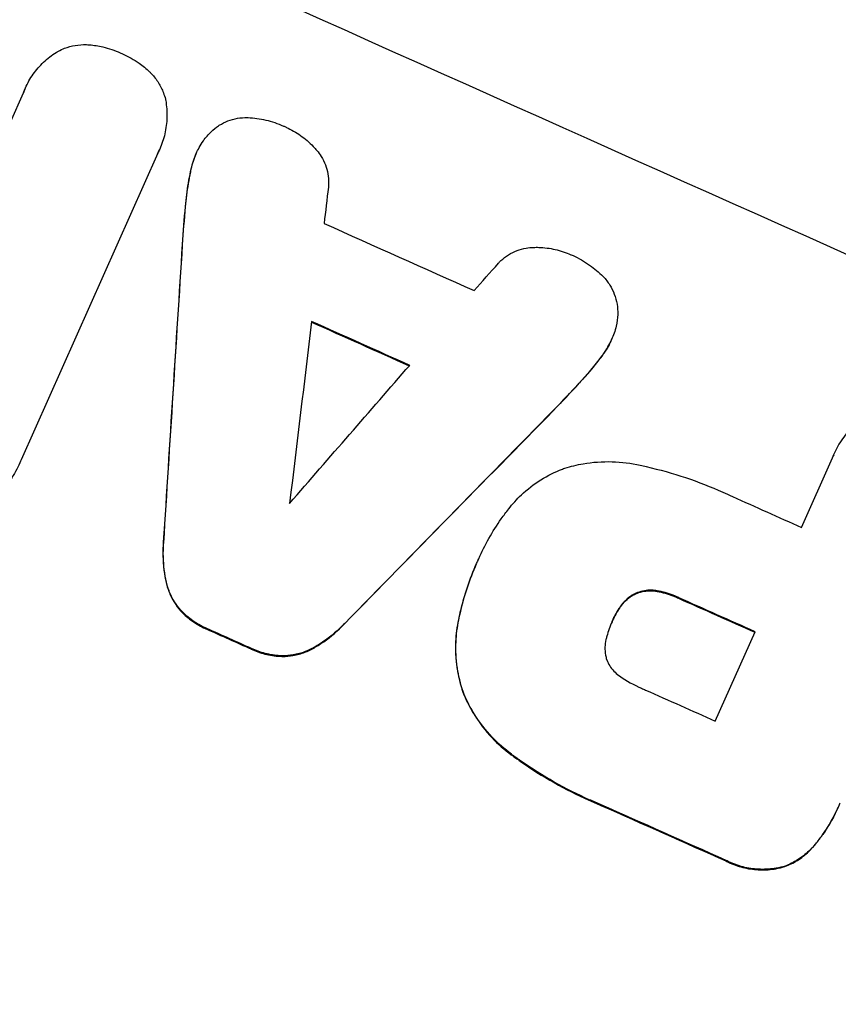
# Model space of a CAD drawing. Units: millimetres. Extents: x -6186 to 9142, y -6112 to 6090.
# Drawn here: x 2822 to 2894, y 4018 to 4105 of the extents above; entities that cross this region are included whole.
import ezdxf

# ---------------------------------------------------------------- set-up
doc = ezdxf.new("R2010")
doc.units = ezdxf.units.MM
doc.header["$LTSCALE"] = 20
doc.layers.add('2d', color=230, linetype='Continuous')

msp = doc.modelspace()

# ---------------------------------------------------------------- linework, layer by layer
at = {"layer": '2d'}
for p, q in [((2815.179, 4083.075, 3389.089), (2821.935, 4098.248, 3389.089)), ((2822.096, 4098.651, 3389.089), (2822.118, 4098.699, 3389.089)), ((2833.752, 4092.939, 3389.089), (2821.741, 4065.96, 3389.089)), ((2833.904, 4093.253, 3389.089), (2833.925, 4093.301, 3389.089)), ((2837.125, 4092.877, 3389.089), (2837.147, 4092.925, 3389.089)), ((2873.675, 4076.502, 3389.089), (2873.696, 4076.55, 3389.089)), ((2890.406, 4060.011, 3389.089), (2893.134, 4066.138, 3389.089)), ((2893.237, 4066.385, 3389.089), (2893.258, 4066.433, 3389.089)), ((2821.604, 4065.642, 3389.089), (2821.626, 4065.69, 3389.089)), ((2861.788, 4056.782, 3389.089), (2861.809, 4056.83, 3389.089)), ((2861.975, 4057.202, 3389.089), (2861.996, 4057.25, 3389.089)), ((2873.746, 4051.744, 3389.089), (2873.768, 4051.792, 3389.089)), ((2882.815, 4042.963, 3389.089), (2886.317, 4050.829, 3389.089))]:
    msp.add_line(p, q, dxfattribs=at)
for centre, major_axis, ratio, start_param, end_param in [((2922.747, 4134.384, 3389.089), (1003.986, -447.004), 0.052336, -1.707396, -1.434197), ((2852.394, 3976.37, 3389.089), (437.722, 3682.379), 0.004588, 1.540493, 1.54136), ((2916.099, 4119.453, 3389.089), (1003.073, -446.597), 0.052336, -1.615035, -1.601842), ((2848.594, 3967.834, 3389.089), (198.647, 3147.767), 0.006354, 1.534002, 1.542344), ((2960.158, 4218.412, 3389.089), (-2422.567, -2741.943), 0.004713, 1.524768, 1.525648), ((2851.84, 3975.125, 3389.089), (448.767, 3707.191), 0.004525, 1.543554, 1.547875), ((2912.716, 4111.855, 3389.089), (1003.986, -447.004), 0.052336, -1.612695, -1.604112), ((2961.334, 4221.053, 3389.089), (-2462.036, -2830.578), 0.004483, 1.518518, 1.522817), ((2939.006, 4170.903, 3389.089), (-2207.22, -2255.897), 0.006346, 1.524058, 1.532387), ((2913.134, 4112.795, 3389.089), (1003.073, -446.597), 0.052336, -1.576213, -1.570154), ((2909.046, 4103.612, 3389.089), (1003.986, -447.004), 0.052336, -1.576849, -1.570154), ((2901.15, 4085.878, 3389.089), (1003.986, -447.004), 0.052336, -1.610362, -1.606443), ((2880.1, 4038.598, 3389.089), (1003.986, -447.004), 0.052336, -1.707396, -1.434197), ((2905.544, 4095.747, 3389.089), (1003.073, -446.597), 0.052336, -1.576268, -1.570154), ((2901.145, 4085.867, 3389.089), (1003.986, -447.004), 0.052336, -1.575771, -1.564824)]:
    msp.add_ellipse(centre, major_axis=major_axis, ratio=ratio, start_param=start_param, end_param=end_param, dxfattribs=at)
at = {"layer": '2d', "extrusion": (0, 0, -1)}
for centre, major_axis, ratio, start_param, end_param in [((2848.594, 3967.834, 3389.089), (198.466, 3144.903), 0.006354, -1.542302, -1.533953), ((2912.716, 4111.855, 3389.089), (-1003.073, 446.597), 0.052336, -1.537465, -1.528845), ((2939.006, 4170.903, 3389.089), (-2205.211, -2253.844), 0.006346, -1.532367, -1.524031), ((2909.046, 4103.612, 3389.089), (-1003.073, 446.597), 0.052336, -1.571439, -1.564738), ((2901.15, 4085.878, 3389.089), (-1003.073, 446.597), 0.052336, -1.535117, -1.531195), ((2880.1, 4038.598, 3389.089), (-1004.9, 447.41), 0.052336, -1.707271, -1.434322), ((2901.145, 4085.867, 3389.089), (-1003.073, 446.597), 0.052336, -1.576775, -1.565817)]:
    msp.add_ellipse(centre, major_axis=major_axis, ratio=ratio, start_param=start_param, end_param=end_param, dxfattribs=at)
at = {"layer": '2d'}
for points, knots in [([(2825.009, 4101.925, 3389.089), (2825.189, 4102.02, 3389.089), (2825.372, 4102.102, 3389.089), (2825.85, 4102.284, 3389.089), (2826.164, 4102.371, 3389.089), (2826.815, 4102.483, 3389.089), (2827.15, 4102.507, 3389.089), (2827.568, 4102.494, 3389.089), (2827.652, 4102.49, 3389.089), (2827.736, 4102.483, 3389.089)], [18.343228, 18.343228, 18.343228, 18.343228, 18.933984, 18.933984, 19.881462, 19.881462, 20.82894, 20.82894, 21.067482, 21.067482, 21.067482, 21.067482]), ([(2827.736, 4102.483, 3389.089), (2828.136, 4102.449, 3389.089), (2828.533, 4102.386, 3389.089), (2829.453, 4102.172, 3389.089), (2829.967, 4101.996, 3389.089), (2830.489, 4101.761, 3389.089), (2830.534, 4101.74, 3389.089), (2830.579, 4101.719, 3389.089)], [34.965334, 34.965334, 34.965334, 34.965334, 36.104394, 36.104394, 37.676306, 37.676306, 37.824653, 37.824653, 37.824653, 37.824653]), ([(2821.935, 4098.248, 3389.089), (2821.991, 4098.402, 3389.089), (2822.052, 4098.553, 3389.089), (2822.298, 4099.105, 3389.089), (2822.524, 4099.508, 3389.089), (2823.06, 4100.269, 3389.089), (2823.369, 4100.629, 3389.089), (2824.054, 4101.277, 3389.089), (2824.429, 4101.566, 3389.089), (2824.885, 4101.851, 3389.089), (2824.947, 4101.889, 3389.089), (2825.009, 4101.925, 3389.089)], [20.907876, 20.907876, 20.907876, 20.907876, 21.389674, 21.389674, 22.725033, 22.725033, 24.060391, 24.060391, 25.395749, 25.395749, 25.604514, 25.604514, 25.604514, 25.604514]), ([(2830.579, 4101.719, 3389.089), (2830.621, 4101.701, 3389.089), (2830.663, 4101.683, 3389.089), (2831.182, 4101.449, 3389.089), (2831.656, 4101.182, 3389.089), (2832.428, 4100.636, 3389.089), (2832.74, 4100.381, 3389.089), (2833.032, 4100.104, 3389.089)], [37.586507, 37.586507, 37.586507, 37.586507, 37.724017, 37.724017, 39.297304, 39.297304, 40.435727, 40.435727, 40.435727, 40.435727]), ([(2833.032, 4100.104, 3389.089), (2833.088, 4100.05, 3389.089), (2833.143, 4099.994, 3389.089), (2833.429, 4099.691, 3389.089), (2833.637, 4099.421, 3389.089), (2833.992, 4098.853, 3389.089), (2834.138, 4098.555, 3389.089), (2834.322, 4098.075, 3389.089), (2834.382, 4097.886, 3389.089), (2834.432, 4097.692, 3389.089)], [24.67174, 24.67174, 24.67174, 24.67174, 24.892582, 24.892582, 25.850855, 25.850855, 26.809129, 26.809129, 27.391418, 27.391418, 27.391418, 27.391418]), ([(2834.432, 4097.692, 3389.089), (2834.439, 4097.653, 3389.089), (2834.446, 4097.614, 3389.089), (2834.536, 4097.096, 3389.089), (2834.573, 4096.602, 3389.089), (2834.548, 4095.618, 3389.089), (2834.485, 4095.127, 3389.089), (2834.268, 4094.18, 3389.089), (2834.114, 4093.724, 3389.089), (2833.925, 4093.301, 3389.089), (2833.871, 4093.18, 3389.089), (2833.814, 4093.059, 3389.089), (2833.752, 4092.939, 3389.089)], [-4.287809, -4.287809, -4.287809, -4.287809, -4.174676, -4.174676, -2.783117, -2.783117, -1.391559, -1.391559, 0, 0, 0, 0.39844, 0.39844, 0.39844, 0.39844]), ([(2839.092, 4095.353, 3389.089), (2839.115, 4095.369, 3389.089), (2839.139, 4095.384, 3389.089), (2839.413, 4095.555, 3389.089), (2839.674, 4095.683, 3389.089), (2840.197, 4095.883, 3389.089), (2840.478, 4095.961, 3389.089), (2841.057, 4096.061, 3389.089), (2841.356, 4096.082, 3389.089), (2841.669, 4096.073, 3389.089), (2841.683, 4096.073, 3389.089), (2841.698, 4096.072, 3389.089)], [15.938678, 15.938678, 15.938678, 15.938678, 16.020251, 16.020251, 16.863171, 16.863171, 17.706763, 17.706763, 18.550356, 18.550356, 18.591819, 18.591819, 18.591819, 18.591819]), ([(2841.698, 4096.072, 3389.089), (2842.224, 4096.05, 3389.089), (2842.748, 4095.977, 3389.089), (2843.799, 4095.733, 3389.089), (2844.323, 4095.554, 3389.089), (2844.887, 4095.301, 3389.089), (2844.965, 4095.265, 3389.089), (2845.042, 4095.228, 3389.089)], [35.345773, 35.345773, 35.345773, 35.345773, 36.837128, 36.837128, 38.439482, 38.439482, 38.694226, 38.694226, 38.694226, 38.694226]), ([(2837.397, 4093.434, 3389.089), (2837.504, 4093.641, 3389.089), (2837.627, 4093.845, 3389.089), (2837.966, 4094.326, 3389.089), (2838.197, 4094.594, 3389.089), (2838.653, 4095.026, 3389.089), (2838.867, 4095.199, 3389.089), (2839.092, 4095.353, 3389.089)], [16.293038, 16.293038, 16.293038, 16.293038, 16.980829, 16.980829, 17.979384, 17.979384, 18.757092, 18.757092, 18.757092, 18.757092]), ([(2845.042, 4095.228, 3389.089), (2845.052, 4095.223, 3389.089), (2845.062, 4095.219, 3389.089), (2845.498, 4095.023, 3389.089), (2845.921, 4094.785, 3389.089), (2846.722, 4094.219, 3389.089), (2847.1, 4093.893, 3389.089), (2847.548, 4093.419, 3389.089), (2847.651, 4093.303, 3389.089), (2847.75, 4093.184, 3389.089)], [33.643491, 33.643491, 33.643491, 33.643491, 33.676392, 33.676392, 35.079931, 35.079931, 36.48347, 36.48347, 36.921872, 36.921872, 36.921872, 36.921872]), ([(2837.125, 4092.877, 3389.089), (2836.937, 4092.455, 3389.089), (2836.783, 4091.999, 3389.089), (2836.656, 4091.444, 3389.089), (2836.638, 4091.361, 3389.089), (2836.622, 4091.278, 3389.089)], [22.241208, 22.241208, 22.241208, 22.241208, 23.630874, 23.630874, 23.87319, 23.87319, 23.87319, 23.87319]), ([(2836.643, 4091.326, 3389.089), (2836.66, 4091.409, 3389.089), (2836.677, 4091.492, 3389.089), (2836.804, 4092.048, 3389.089), (2836.958, 4092.503, 3389.089), (2837.222, 4093.096, 3389.089), (2837.306, 4093.266, 3389.089), (2837.397, 4093.434, 3389.089)], [20.60928, 20.60928, 20.60928, 20.60928, 20.852066, 20.852066, 22.241233, 22.241233, 22.802143, 22.802143, 22.802143, 22.802143]), ([(2847.75, 4093.184, 3389.089), (2847.897, 4093.016, 3389.089), (2848.03, 4092.835, 3389.089), (2848.295, 4092.412, 3389.089), (2848.417, 4092.164, 3389.089), (2848.607, 4091.668, 3389.089), (2848.682, 4091.403, 3389.089), (2848.777, 4090.855, 3389.089), (2848.798, 4090.572, 3389.089), (2848.788, 4090.176, 3389.089), (2848.781, 4090.062, 3389.089), (2848.768, 4089.948, 3389.089)], [20.883946, 20.883946, 20.883946, 20.883946, 21.516106, 21.516106, 22.313403, 22.313403, 23.109705, 23.109705, 23.906007, 23.906007, 24.22928, 24.22928, 24.22928, 24.22928]), ([(2836.622, 4091.278, 3389.089), (2836.484, 4090.608, 3389.089), (2836.371, 4089.93, 3389.089), (2836.241, 4088.905, 3389.089), (2836.204, 4088.562, 3389.089), (2836.175, 4088.218, 3389.089)], [85.461029, 85.461029, 85.461029, 85.461029, 87.41348, 87.41348, 88.390406, 88.390406, 88.390406, 88.390406]), ([(2836.196, 4088.265, 3389.089), (2836.226, 4088.609, 3389.089), (2836.262, 4088.953, 3389.089), (2836.392, 4089.978, 3389.089), (2836.505, 4090.656, 3389.089), (2836.643, 4091.326, 3389.089)], [71.451676, 71.451676, 71.451676, 71.451676, 72.428601, 72.428601, 74.381054, 74.381054, 74.381054, 74.381054]), ([(2863.729, 4083.252, 3389.089), (2863.802, 4083.332, 3389.089), (2863.878, 4083.41, 3389.089), (2864.164, 4083.681, 3389.089), (2864.391, 4083.856, 3389.089), (2864.868, 4084.154, 3389.089), (2865.118, 4084.277, 3389.089), (2865.619, 4084.469, 3389.089), (2865.888, 4084.544, 3389.089), (2866.376, 4084.629, 3389.089), (2866.592, 4084.65, 3389.089), (2866.809, 4084.654, 3389.089)], [14.209065, 14.209065, 14.209065, 14.209065, 14.516561, 14.516561, 15.322976, 15.322976, 16.129391, 16.129391, 16.935978, 16.935978, 17.549514, 17.549514, 17.549514, 17.549514]), ([(2866.809, 4084.654, 3389.089), (2866.964, 4084.659, 3389.089), (2867.12, 4084.66, 3389.089), (2867.771, 4084.642, 3389.089), (2868.264, 4084.578, 3389.089), (2869.216, 4084.358, 3389.089), (2869.674, 4084.202, 3389.089), (2870.112, 4084.006, 3389.089), (2870.125, 4084.001, 3389.089), (2870.137, 4083.995, 3389.089)], [30.321362, 30.321362, 30.321362, 30.321362, 30.76243, 30.76243, 32.161071, 32.161071, 33.559712, 33.559712, 33.600777, 33.600777, 33.600777, 33.600777]), ([(2870.137, 4083.995, 3389.089), (2870.192, 4083.972, 3389.089), (2870.246, 4083.949, 3389.089), (2870.795, 4083.703, 3389.089), (2871.288, 4083.426, 3389.089), (2872.178, 4082.8, 3389.089), (2872.58, 4082.459, 3389.089), (2872.948, 4082.085, 3389.089)], [38.974591, 38.974591, 38.974591, 38.974591, 39.150701, 39.150701, 40.782022, 40.782022, 42.26559, 42.26559, 42.26559, 42.26559]), ([(2872.948, 4082.085, 3389.089), (2872.951, 4082.082, 3389.089), (2872.954, 4082.079, 3389.089), (2873.172, 4081.849, 3389.089), (2873.364, 4081.6, 3389.089), (2873.693, 4081.076, 3389.089), (2873.828, 4080.802, 3389.089), (2874.039, 4080.252, 3389.089), (2874.122, 4079.957, 3389.089), (2874.176, 4079.652, 3389.089), (2874.176, 4079.651, 3389.089), (2874.176, 4079.65, 3389.089)], [22.974437, 22.974437, 22.974437, 22.974437, 22.986075, 22.986075, 23.870194, 23.870194, 24.754314, 24.754314, 25.638297, 25.638297, 25.641792, 25.641792, 25.641792, 25.641792]), ([(2874.176, 4079.65, 3389.089), (2874.219, 4079.356, 3389.089), (2874.237, 4079.056, 3389.089), (2874.22, 4078.408, 3389.089), (2874.176, 4078.06, 3389.089), (2874.049, 4077.507, 3389.089), (2873.986, 4077.295, 3389.089), (2873.911, 4077.09, 3389.089)], [-2.818179, -2.818179, -2.818179, -2.818179, -1.972109, -1.972109, -0.986055, -0.986055, -0.345862, -0.345862, -0.345862, -0.345862]), ([(2872.828, 4075.072, 3389.089), (2872.883, 4075.144, 3389.089), (2872.936, 4075.217, 3389.089), (2873.261, 4075.679, 3389.089), (2873.491, 4076.089, 3389.089), (2873.675, 4076.502, 3389.089)], [-1.6172, -1.6172, -1.6172, -1.6172, -1.358504, -1.358504, 0, 0, 0, 0]), ([(2873.911, 4077.09, 3389.089), (2873.846, 4076.905, 3389.089), (2873.774, 4076.724, 3389.089), (2873.696, 4076.55, 3389.089), (2873.512, 4076.136, 3389.089), (2873.282, 4075.727, 3389.089), (2872.958, 4075.265, 3389.089), (2872.904, 4075.192, 3389.089), (2872.849, 4075.12, 3389.089)], [-0.57537, -0.57537, -0.57537, -0.57537, 0, 0, 0, 1.358415, 1.358415, 1.617195, 1.617195, 1.617195, 1.617195]), ([(2872.849, 4075.12, 3389.089), (2872.449, 4074.577, 3389.089), (2872.026, 4074.046, 3389.089), (2871.351, 4073.265, 3389.089), (2871.115, 4073.002, 3389.089), (2870.874, 4072.744, 3389.089)], [5.554115, 5.554115, 5.554115, 5.554115, 7.48268, 7.48268, 8.483559, 8.483559, 8.483559, 8.483559]), ([(2893.134, 4066.138, 3389.089), (2893.173, 4066.238, 3389.089), (2893.215, 4066.336, 3389.089), (2893.464, 4066.897, 3389.089), (2893.723, 4067.357, 3389.089), (2894.335, 4068.229, 3389.089), (2894.69, 4068.64, 3389.089), (2895.341, 4069.258, 3389.089), (2895.618, 4069.487, 3389.089), (2895.907, 4069.696, 3389.089)], [24.107783, 24.107783, 24.107783, 24.107783, 24.42564, 24.42564, 25.952213, 25.952213, 27.478786, 27.478786, 28.49213, 28.49213, 28.49213, 28.49213]), ([(2821.741, 4065.96, 3389.089), (2821.704, 4065.869, 3389.089), (2821.665, 4065.779, 3389.089), (2821.626, 4065.69, 3389.089), (2821.4, 4065.182, 3389.089), (2821.117, 4064.679, 3389.089), (2820.462, 4063.747, 3389.089), (2820.094, 4063.316, 3389.089), (2819.688, 4062.925, 3389.089)], [-0.292179, -0.292179, -0.292179, -0.292179, 0, 0, 0, 1.669759, 1.669759, 3.266904, 3.266904, 3.266904, 3.266904]), ([(2864.637, 4061.637, 3389.089), (2864.975, 4062.073, 3389.089), (2865.349, 4062.485, 3389.089), (2866.28, 4063.368, 3389.089), (2866.86, 4063.816, 3389.089), (2868.079, 4064.578, 3389.089), (2868.718, 4064.893, 3389.089), (2869.433, 4065.167, 3389.089), (2869.508, 4065.194, 3389.089), (2869.583, 4065.221, 3389.089)], [35.525745, 35.525745, 35.525745, 35.525745, 37.095546, 37.095546, 39.156349, 39.156349, 41.217151, 41.217151, 41.455763, 41.455763, 41.455763, 41.455763]), ([(2869.583, 4065.221, 3389.089), (2870.102, 4065.382, 3389.089), (2870.64, 4065.513, 3389.089), (2872.02, 4065.752, 3389.089), (2872.876, 4065.815, 3389.089), (2874.567, 4065.769, 3389.089), (2875.402, 4065.663, 3389.089), (2876.208, 4065.481, 3389.089)], [49.089209, 49.089209, 49.089209, 49.089209, 50.687534, 50.687534, 53.101428, 53.101428, 55.467007, 55.467007, 55.467007, 55.467007]), ([(2876.208, 4065.481, 3389.089), (2876.389, 4065.442, 3389.089), (2876.569, 4065.402, 3389.089), (2877.926, 4065.09, 3389.089), (2879.081, 4064.763, 3389.089), (2881.328, 4064.009, 3389.089), (2882.42, 4063.581, 3389.089), (2883.758, 4062.985, 3389.089), (2884.043, 4062.854, 3389.089), (2884.328, 4062.718, 3389.089)], [158.427643, 158.427643, 158.427643, 158.427643, 158.956412, 158.956412, 162.412265, 162.412265, 165.868118, 165.868118, 166.806143, 166.806143, 166.806143, 166.806143]), ([(2861.903, 4057.037, 3389.089), (2861.934, 4057.108, 3389.089), (2861.965, 4057.179, 3389.089), (2862.53, 4058.449, 3389.089), (2863.197, 4059.638, 3389.089), (2864.196, 4061.06, 3389.089), (2864.413, 4061.351, 3389.089), (2864.637, 4061.637, 3389.089)], [62.878774, 62.878774, 62.878774, 62.878774, 63.111175, 63.111175, 67.055623, 67.055623, 68.091775, 68.091775, 68.091775, 68.091775]), ([(2834.251, 4058.645, 3389.089), (2834.234, 4058.433, 3389.089), (2834.223, 4058.22, 3389.089), (2834.197, 4057.223, 3389.089), (2834.256, 4056.435, 3389.089), (2834.42, 4055.495, 3389.089), (2834.454, 4055.32, 3389.089), (2834.493, 4055.147, 3389.089)], [39.355001, 39.355001, 39.355001, 39.355001, 39.956756, 39.956756, 42.175921, 42.175921, 42.687722, 42.687722, 42.687722, 42.687722]), ([(2834.514, 4055.195, 3389.089), (2834.476, 4055.368, 3389.089), (2834.441, 4055.542, 3389.089), (2834.277, 4056.481, 3389.089), (2834.218, 4057.269, 3389.089), (2834.244, 4058.267, 3389.089), (2834.255, 4058.481, 3389.089), (2834.272, 4058.693, 3389.089)], [28.349084, 28.349084, 28.349084, 28.349084, 28.859526, 28.859526, 31.079167, 31.079167, 31.681824, 31.681824, 31.681824, 31.681824]), ([(2861.788, 4056.782, 3389.089), (2861.49, 4056.111, 3389.089), (2861.218, 4055.415, 3389.089), (2860.738, 4053.982, 3389.089), (2860.53, 4053.246, 3389.089), (2860.291, 4052.203, 3389.089), (2860.23, 4051.908, 3389.089), (2860.174, 4051.612, 3389.089)], [70.573402, 70.573402, 70.573402, 70.573402, 72.778825, 72.778825, 74.984249, 74.984249, 75.844293, 75.844293, 75.844293, 75.844293]), ([(2860.195, 4051.66, 3389.089), (2860.251, 4051.956, 3389.089), (2860.312, 4052.251, 3389.089), (2860.551, 4053.294, 3389.089), (2860.759, 4054.03, 3389.089), (2861.239, 4055.463, 3389.089), (2861.511, 4056.159, 3389.089), (2861.84, 4056.899, 3389.089), (2861.871, 4056.968, 3389.089), (2861.903, 4057.037, 3389.089)], [65.302515, 65.302515, 65.302515, 65.302515, 66.162566, 66.162566, 68.367986, 68.367986, 70.573406, 70.573406, 70.800363, 70.800363, 70.800363, 70.800363]), ([(2834.493, 4055.147, 3389.089), (2834.553, 4054.884, 3389.089), (2834.632, 4054.63, 3389.089), (2834.852, 4054.055, 3389.089), (2835.015, 4053.724, 3389.089), (2835.376, 4053.147, 3389.089), (2835.562, 4052.897, 3389.089), (2835.768, 4052.663, 3389.089)], [20.556921, 20.556921, 20.556921, 20.556921, 21.335081, 21.335081, 22.402483, 22.402483, 23.282143, 23.282143, 23.282143, 23.282143]), ([(2835.789, 4052.711, 3389.089), (2835.584, 4052.944, 3389.089), (2835.397, 4053.194, 3389.089), (2835.037, 4053.771, 3389.089), (2834.873, 4054.102, 3389.089), (2834.653, 4054.677, 3389.089), (2834.575, 4054.932, 3389.089), (2834.514, 4055.195, 3389.089)], [10.856914, 10.856914, 10.856914, 10.856914, 11.735856, 11.735856, 12.803007, 12.803007, 13.582138, 13.582138, 13.582138, 13.582138]), ([(2874.356, 4052.856, 3389.089), (2874.386, 4052.903, 3389.089), (2874.418, 4052.95, 3389.089), (2874.587, 4053.191, 3389.089), (2874.745, 4053.375, 3389.089), (2875.095, 4053.707, 3389.089), (2875.287, 4053.855, 3389.089), (2875.601, 4054.051, 3389.089), (2875.715, 4054.114, 3389.089), (2875.83, 4054.17, 3389.089)], [11.438994, 11.438994, 11.438994, 11.438994, 11.600925, 11.600925, 12.283324, 12.283324, 12.965724, 12.965724, 13.341791, 13.341791, 13.341791, 13.341791]), ([(2875.852, 4054.218, 3389.089), (2875.736, 4054.162, 3389.089), (2875.622, 4054.099, 3389.089), (2875.309, 4053.903, 3389.089), (2875.117, 4053.755, 3389.089), (2874.767, 4053.423, 3389.089), (2874.608, 4053.239, 3389.089), (2874.439, 4052.998, 3389.089), (2874.408, 4052.951, 3389.089), (2874.377, 4052.904, 3389.089)], [8.495259, 8.495259, 8.495259, 8.495259, 8.871308, 8.871308, 9.553713, 9.553713, 10.236119, 10.236119, 10.398056, 10.398056, 10.398056, 10.398056]), ([(2875.83, 4054.17, 3389.089), (2875.874, 4054.189, 3389.089), (2875.918, 4054.207, 3389.089), (2876.148, 4054.295, 3389.089), (2876.349, 4054.351, 3389.089), (2876.762, 4054.423, 3389.089), (2876.976, 4054.439, 3389.089), (2877.359, 4054.429, 3389.089), (2877.529, 4054.41, 3389.089), (2877.696, 4054.379, 3389.089)], [11.882414, 11.882414, 11.882414, 11.882414, 12.023008, 12.023008, 12.624173, 12.624173, 13.225338, 13.225338, 13.707567, 13.707567, 13.707567, 13.707567]), ([(2877.717, 4054.427, 3389.089), (2877.55, 4054.458, 3389.089), (2877.38, 4054.476, 3389.089), (2876.997, 4054.487, 3389.089), (2876.784, 4054.471, 3389.089), (2876.37, 4054.399, 3389.089), (2876.17, 4054.343, 3389.089), (2875.939, 4054.255, 3389.089), (2875.895, 4054.237, 3389.089), (2875.852, 4054.218, 3389.089)], [5.529296, 5.529296, 5.529296, 5.529296, 6.011514, 6.011514, 6.612674, 6.612674, 7.213834, 7.213834, 7.35445, 7.35445, 7.35445, 7.35445]), ([(2877.696, 4054.379, 3389.089), (2877.814, 4054.357, 3389.089), (2877.932, 4054.333, 3389.089), (2878.523, 4054.198, 3389.089), (2878.979, 4054.043, 3389.089), (2879.461, 4053.828, 3389.089), (2879.518, 4053.802, 3389.089), (2879.576, 4053.774, 3389.089)], [31.684977, 31.684977, 31.684977, 31.684977, 32.027886, 32.027886, 33.420437, 33.420437, 33.609432, 33.609432, 33.609432, 33.609432]), ([(2879.597, 4053.822, 3389.089), (2879.54, 4053.849, 3389.089), (2879.482, 4053.876, 3389.089), (2879.001, 4054.09, 3389.089), (2878.544, 4054.245, 3389.089), (2877.953, 4054.381, 3389.089), (2877.835, 4054.405, 3389.089), (2877.717, 4054.427, 3389.089)], [10.951019, 10.951019, 10.951019, 10.951019, 11.140013, 11.140013, 12.532565, 12.532565, 12.875474, 12.875474, 12.875474, 12.875474]), ([(2835.768, 4052.663, 3389.089), (2835.784, 4052.646, 3389.089), (2835.799, 4052.63, 3389.089), (2836.119, 4052.291, 3389.089), (2836.456, 4052, 3389.089), (2837.171, 4051.497, 3389.089), (2837.548, 4051.284, 3389.089), (2837.972, 4051.094, 3389.089), (2838.016, 4051.075, 3389.089), (2838.061, 4051.056, 3389.089)], [27.444819, 27.444819, 27.444819, 27.444819, 27.509673, 27.509673, 28.760811, 28.760811, 30.011948, 30.011948, 30.156467, 30.156467, 30.156467, 30.156467]), ([(2838.082, 4051.104, 3389.089), (2838.038, 4051.123, 3389.089), (2837.993, 4051.142, 3389.089), (2837.569, 4051.332, 3389.089), (2837.192, 4051.544, 3389.089), (2836.478, 4052.048, 3389.089), (2836.141, 4052.339, 3389.089), (2835.821, 4052.678, 3389.089), (2835.805, 4052.694, 3389.089), (2835.789, 4052.711, 3389.089)], [9.858786, 9.858786, 9.858786, 9.858786, 10.003305, 10.003305, 11.254445, 11.254445, 12.505585, 12.505585, 12.570438, 12.570438, 12.570438, 12.570438]), ([(2874.377, 4052.904, 3389.089), (2874.145, 4052.557, 3389.089), (2873.947, 4052.195, 3389.089), (2873.779, 4051.817, 3389.089), (2873.773, 4051.805, 3389.089), (2873.768, 4051.792, 3389.089)], [20.431086, 20.431086, 20.431086, 20.431086, 21.630945, 21.630945, 21.672494, 21.672494, 21.672494, 21.672494]), ([(2847.425, 4049.359, 3389.089), (2847.575, 4049.443, 3389.089), (2847.723, 4049.532, 3389.089), (2848.532, 4050.038, 3389.089), (2849.162, 4050.524, 3389.089), (2849.889, 4051.213, 3389.089), (2850.038, 4051.362, 3389.089), (2850.183, 4051.514, 3389.089)], [64.491549, 64.491549, 64.491549, 64.491549, 64.988258, 64.988258, 67.228105, 67.228105, 67.822867, 67.822867, 67.822867, 67.822867]), ([(2850.204, 4051.562, 3389.089), (2850.059, 4051.409, 3389.089), (2849.91, 4051.261, 3389.089), (2849.183, 4050.572, 3389.089), (2848.553, 4050.085, 3389.089), (2847.744, 4049.579, 3389.089), (2847.596, 4049.491, 3389.089), (2847.446, 4049.406, 3389.089)], [3.88497, 3.88497, 3.88497, 3.88497, 4.480374, 4.480374, 6.720562, 6.720562, 7.2163, 7.2163, 7.2163, 7.2163]), ([(2860.174, 4051.612, 3389.089), (2860.051, 4050.977, 3389.089), (2859.979, 4050.326, 3389.089), (2859.942, 4048.888, 3389.089), (2860.001, 4048.099, 3389.089), (2860.261, 4046.615, 3389.089), (2860.453, 4045.918, 3389.089), (2860.696, 4045.262, 3389.089)], [38.185038, 38.185038, 38.185038, 38.185038, 40.028684, 40.028684, 42.252444, 42.252444, 44.342984, 44.342984, 44.342984, 44.342984]), ([(2860.718, 4045.31, 3389.089), (2860.474, 4045.965, 3389.089), (2860.283, 4046.663, 3389.089), (2860.023, 4048.147, 3389.089), (2859.963, 4048.936, 3389.089), (2860.001, 4050.374, 3389.089), (2860.072, 4051.025, 3389.089), (2860.195, 4051.66, 3389.089)], [26.819346, 26.819346, 26.819346, 26.819346, 28.909681, 28.909681, 31.13351, 31.13351, 32.97729, 32.97729, 32.97729, 32.97729]), ([(2873.768, 4051.792, 3389.089), (2873.755, 4051.764, 3389.089), (2873.743, 4051.737, 3389.089), (2873.549, 4051.302, 3389.089), (2873.394, 4050.87, 3389.089), (2873.273, 4050.423, 3389.089)], [26.616766, 26.616766, 26.616766, 26.616766, 26.707784, 26.707784, 28.045492, 28.045492, 28.045492, 28.045492]), ([(2873.273, 4050.423, 3389.089), (2873.243, 4050.331, 3389.089), (2873.218, 4050.237, 3389.089), (2873.145, 4049.919, 3389.089), (2873.116, 4049.689, 3389.089), (2873.104, 4049.227, 3389.089), (2873.121, 4048.996, 3389.089), (2873.184, 4048.638, 3389.089), (2873.215, 4048.507, 3389.089), (2873.253, 4048.38, 3389.089)], [10.813696, 10.813696, 10.813696, 10.813696, 11.094647, 11.094647, 11.747271, 11.747271, 12.399896, 12.399896, 12.78783, 12.78783, 12.78783, 12.78783]), ([(2841.989, 4049.298, 3389.089), (2842.032, 4049.278, 3389.089), (2842.075, 4049.258, 3389.089), (2842.504, 4049.066, 3389.089), (2842.919, 4048.924, 3389.089), (2843.782, 4048.725, 3389.089), (2844.229, 4048.667, 3389.089), (2844.694, 4048.654, 3389.089), (2844.711, 4048.653, 3389.089), (2844.728, 4048.653, 3389.089)], [30.291455, 30.291455, 30.291455, 30.291455, 30.433295, 30.433295, 31.701664, 31.701664, 32.970033, 32.970033, 33.017788, 33.017788, 33.017788, 33.017788]), ([(2844.749, 4048.701, 3389.089), (2844.732, 4048.701, 3389.089), (2844.715, 4048.701, 3389.089), (2844.25, 4048.714, 3389.089), (2843.803, 4048.773, 3389.089), (2842.94, 4048.972, 3389.089), (2842.525, 4049.114, 3389.089), (2842.096, 4049.306, 3389.089), (2842.053, 4049.325, 3389.089), (2842.01, 4049.346, 3389.089)], [7.559335, 7.559335, 7.559335, 7.559335, 7.607414, 7.607414, 8.875611, 8.875611, 10.143808, 10.143808, 10.285648, 10.285648, 10.285648, 10.285648]), ([(2844.728, 4048.653, 3389.089), (2845.04, 4048.655, 3389.089), (2845.351, 4048.683, 3389.089), (2846.02, 4048.799, 3389.089), (2846.375, 4048.898, 3389.089), (2846.949, 4049.117, 3389.089), (2847.19, 4049.228, 3389.089), (2847.425, 4049.359, 3389.089)], [27.915322, 27.915322, 27.915322, 27.915322, 28.796796, 28.796796, 29.863459, 29.863459, 30.641156, 30.641156, 30.641156, 30.641156]), ([(2847.446, 4049.406, 3389.089), (2847.211, 4049.276, 3389.089), (2846.97, 4049.165, 3389.089), (2846.397, 4048.946, 3389.089), (2846.042, 4048.847, 3389.089), (2845.372, 4048.731, 3389.089), (2845.061, 4048.703, 3389.089), (2844.749, 4048.701, 3389.089)], [3.487459, 3.487459, 3.487459, 3.487459, 4.264583, 4.264583, 5.331395, 5.331395, 6.213295, 6.213295, 6.213295, 6.213295]), ([(2873.253, 4048.38, 3389.089), (2873.257, 4048.369, 3389.089), (2873.261, 4048.357, 3389.089), (2873.333, 4048.17, 3389.089), (2873.42, 4047.995, 3389.089), (2873.629, 4047.662, 3389.089), (2873.752, 4047.503, 3389.089), (2874.026, 4047.214, 3389.089), (2874.179, 4047.083, 3389.089), (2874.354, 4046.959, 3389.089), (2874.369, 4046.949, 3389.089), (2874.383, 4046.939, 3389.089)], [11.23439, 11.23439, 11.23439, 11.23439, 11.271847, 11.271847, 11.835454, 11.835454, 12.399061, 12.399061, 12.962668, 12.962668, 13.013249, 13.013249, 13.013249, 13.013249]), ([(2874.383, 4046.939, 3389.089), (2875.007, 4046.508, 3389.089), (2875.663, 4046.142, 3389.089), (2876.442, 4045.795, 3389.089), (2876.562, 4045.744, 3389.089), (2876.683, 4045.695, 3389.089)], [51.844381, 51.844381, 51.844381, 51.844381, 54.016853, 54.016853, 54.404284, 54.404284, 54.404284, 54.404284]), ([(2860.696, 4045.262, 3389.089), (2860.953, 4044.663, 3389.089), (2861.261, 4044.069, 3389.089), (2862.066, 4042.785, 3389.089), (2862.59, 4042.108, 3389.089), (2863.695, 4040.943, 3389.089), (2864.263, 4040.442, 3389.089), (2864.863, 4039.999, 3389.089)], [48.597906, 48.597906, 48.597906, 48.597906, 50.528703, 50.528703, 52.934942, 52.934942, 55.063468, 55.063468, 55.063468, 55.063468]), ([(2864.884, 4040.047, 3389.089), (2864.284, 4040.49, 3389.089), (2863.716, 4040.991, 3389.089), (2862.611, 4042.156, 3389.089), (2862.087, 4042.833, 3389.089), (2861.282, 4044.117, 3389.089), (2860.974, 4044.711, 3389.089), (2860.718, 4045.31, 3389.089)], [21.932414, 21.932414, 21.932414, 21.932414, 24.061086, 24.061086, 26.4674, 26.4674, 28.397977, 28.397977, 28.397977, 28.397977]), ([(2864.863, 4039.999, 3389.089), (2865.125, 4039.804, 3389.089), (2865.39, 4039.613, 3389.089), (2866.625, 4038.745, 3389.089), (2867.62, 4038.117, 3389.089), (2869.642, 4036.973, 3389.089), (2870.669, 4036.456, 3389.089), (2872.048, 4035.842, 3389.089), (2872.401, 4035.692, 3389.089), (2872.757, 4035.546, 3389.089)], [154.880904, 154.880904, 154.880904, 154.880904, 155.813756, 155.813756, 159.20116, 159.20116, 162.588564, 162.588564, 163.73051, 163.73051, 163.73051, 163.73051]), ([(2872.778, 4035.594, 3389.089), (2872.422, 4035.739, 3389.089), (2872.07, 4035.89, 3389.089), (2870.691, 4036.504, 3389.089), (2869.663, 4037.02, 3389.089), (2867.641, 4038.165, 3389.089), (2866.646, 4038.793, 3389.089), (2865.411, 4039.661, 3389.089), (2865.146, 4039.852, 3389.089), (2864.884, 4040.047, 3389.089)], [53.051207, 53.051207, 53.051207, 53.051207, 54.193152, 54.193152, 57.580661, 57.580661, 60.968169, 60.968169, 61.900824, 61.900824, 61.900824, 61.900824]), ([(2893.793, 4035.739, 3389.089), (2893.751, 4035.639, 3389.089), (2893.709, 4035.54, 3389.089), (2893.665, 4035.443, 3389.089), (2893.293, 4034.606, 3389.089), (2892.827, 4033.776, 3389.089), (2892.082, 4032.715, 3389.089), (2891.878, 4032.446, 3389.089), (2891.665, 4032.183, 3389.089)], [-0.321666, -0.321666, -0.321666, -0.321666, 0, 0, 0, 2.752515, 2.752515, 3.714004, 3.714004, 3.714004, 3.714004]), ([(2891.644, 4032.136, 3389.089), (2891.857, 4032.398, 3389.089), (2892.06, 4032.667, 3389.089), (2892.806, 4033.728, 3389.089), (2893.271, 4034.558, 3389.089), (2893.644, 4035.395, 3389.089)], [-3.714005, -3.714005, -3.714005, -3.714005, -2.752519, -2.752519, 0, 0, 0, 0]), ([(2891.665, 4032.183, 3389.089), (2891.48, 4031.951, 3389.089), (2891.278, 4031.729, 3389.089), (2890.754, 4031.233, 3389.089), (2890.418, 4030.973, 3389.089), (2889.71, 4030.529, 3389.089), (2889.339, 4030.346, 3389.089), (2888.964, 4030.203, 3389.089), (2888.962, 4030.202, 3389.089), (2888.959, 4030.201, 3389.089)], [1.546176, 1.546176, 1.546176, 1.546176, 2.391548, 2.391548, 3.587322, 3.587322, 4.783096, 4.783096, 4.791393, 4.791393, 4.791393, 4.791393]), ([(2888.938, 4030.153, 3389.089), (2888.94, 4030.154, 3389.089), (2888.943, 4030.155, 3389.089), (2889.318, 4030.299, 3389.089), (2889.689, 4030.482, 3389.089), (2890.396, 4030.925, 3389.089), (2890.733, 4031.185, 3389.089), (2891.257, 4031.682, 3389.089), (2891.459, 4031.903, 3389.089), (2891.644, 4032.136, 3389.089)], [33.473361, 33.473361, 33.473361, 33.473361, 33.481706, 33.481706, 34.677468, 34.677468, 35.873229, 35.873229, 36.718578, 36.718578, 36.718578, 36.718578]), ([(2883.748, 4030.653, 3389.089), (2883.877, 4030.586, 3389.089), (2884.007, 4030.523, 3389.089), (2884.535, 4030.288, 3389.089), (2884.964, 4030.143, 3389.089), (2885.854, 4029.939, 3389.089), (2886.316, 4029.88, 3389.089), (2887.241, 4029.856, 3389.089), (2887.705, 4029.89, 3389.089), (2888.422, 4030.016, 3389.089), (2888.684, 4030.078, 3389.089), (2888.938, 4030.153, 3389.089)], [30.942683, 30.942683, 30.942683, 30.942683, 31.370566, 31.370566, 32.677712, 32.677712, 33.984857, 33.984857, 35.292003, 35.292003, 36.06835, 36.06835, 36.06835, 36.06835]), ([(2888.959, 4030.201, 3389.089), (2888.705, 4030.125, 3389.089), (2888.443, 4030.063, 3389.089), (2887.726, 4029.938, 3389.089), (2887.262, 4029.904, 3389.089), (2886.337, 4029.928, 3389.089), (2885.875, 4029.987, 3389.089), (2884.985, 4030.191, 3389.089), (2884.556, 4030.336, 3389.089), (2884.028, 4030.571, 3389.089), (2883.898, 4030.634, 3389.089), (2883.769, 4030.701, 3389.089)], [5.759192, 5.759192, 5.759192, 5.759192, 6.53558, 6.53558, 7.842711, 7.842711, 9.149843, 9.149843, 10.456975, 10.456975, 10.884858, 10.884858, 10.884858, 10.884858])]:
    msp.add_open_spline(points, degree=3, knots=knots, dxfattribs=at)
for points in [[(2822.096, 4098.651, 3389.089), (2822.031, 4098.505, 3389.089), (2821.97, 4098.354, 3389.089), (2821.914, 4098.2, 3389.089)], [(2833.731, 4092.891, 3389.089), (2833.792, 4093.011, 3389.089), (2833.85, 4093.132, 3389.089), (2833.904, 4093.253, 3389.089)], [(2836.175, 4088.218, 3389.089), (2836.071, 4087.11, 3389.089), (2835.984, 4086.001, 3389.089), (2835.913, 4084.89, 3389.089)], [(2835.934, 4084.938, 3389.089), (2836.005, 4086.049, 3389.089), (2836.093, 4087.158, 3389.089), (2836.196, 4088.265, 3389.089)], [(2870.852, 4072.696, 3389.089), (2871.558, 4073.451, 3389.089), (2872.22, 4074.247, 3389.089), (2872.828, 4075.072, 3389.089)], [(2868.554, 4070.28, 3389.089), (2869.331, 4071.076, 3389.089), (2870.097, 4071.881, 3389.089), (2870.852, 4072.696, 3389.089)], [(2870.874, 4072.744, 3389.089), (2870.118, 4071.928, 3389.089), (2869.351, 4071.123, 3389.089), (2868.575, 4070.328, 3389.089)], [(2893.237, 4066.385, 3389.089), (2893.193, 4066.288, 3389.089), (2893.152, 4066.19, 3389.089), (2893.112, 4066.09, 3389.089)], [(2861.975, 4057.202, 3389.089), (2861.947, 4057.138, 3389.089), (2861.919, 4057.075, 3389.089), (2861.891, 4057.011, 3389.089)], [(2873.774, 4051.806, 3389.089), (2873.934, 4052.163, 3389.089), (2874.129, 4052.517, 3389.089), (2874.356, 4052.856, 3389.089)], [(2873.72, 4051.685, 3389.089), (2873.728, 4051.705, 3389.089), (2873.737, 4051.725, 3389.089), (2873.746, 4051.744, 3389.089)]]:
    msp.add_open_spline(points, degree=3, dxfattribs=at)

doc.saveas('drawing.dxf')
